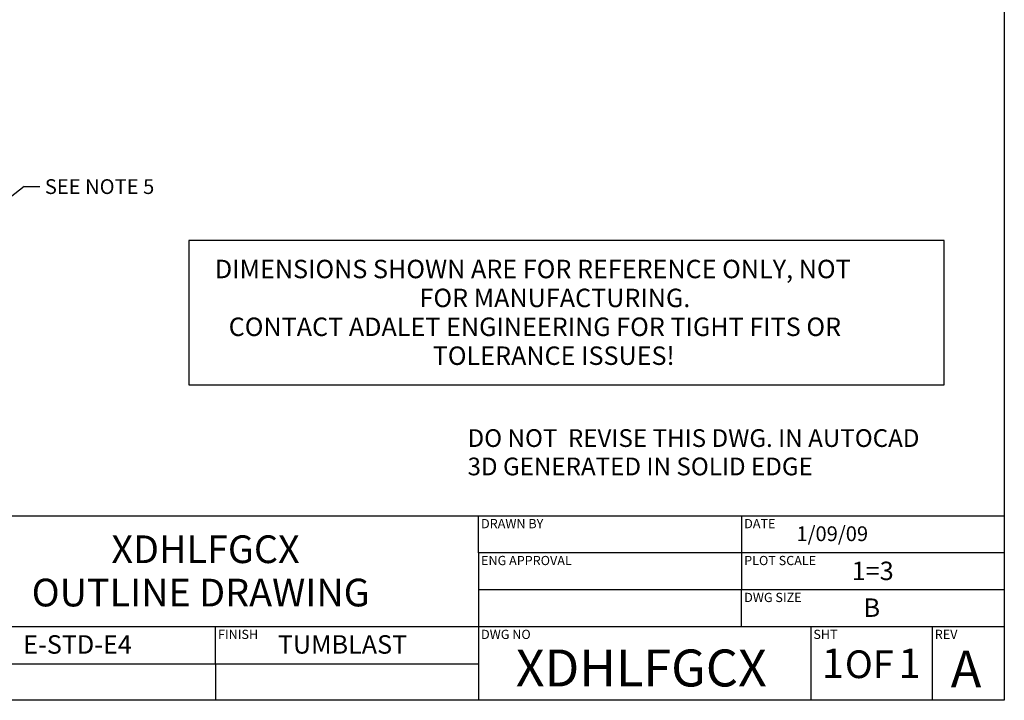
# Model space of a CAD drawing. Units: inches. Extents: x 1.4 to 49.5, y 1.3 to 31.8.
# Drawn here: x 29.5 to 49.5, y 1.3 to 15.1 of the extents above; entities that cross this region are included whole.
import ezdxf
from ezdxf.enums import TextEntityAlignment as Align

# ---------------------------------------------------------------- set-up
doc = ezdxf.new("R2010")
doc.units = ezdxf.units.IN
doc.header["$MEASUREMENT"] = 0
for name, color, linetype in [('asize', 7, 'Continuous'), ('BORDER', 7, 'Continuous'), ('Default', 7, 'Continuous'), ('TEXT', 7, 'Continuous')]:
    doc.layers.add(name, color=color, linetype=linetype)
doc.styles.add('SEACAD_arial_ttf', font='ARIAL.TTF')
doc.styles.add('SEACAD_arial_ttfB', font='ARIAL.TTF')

# ---------------------------------------------------------------- blocks, each defined once
blk = doc.blocks.new('SEANNOT_GROUP1')
at = {"layer": 'asize', "linetype": 'Continuous'}
blk.add_hatch(color=7, dxfattribs=at).paths.add_polyline_path([(27.223, 9.961), (26.927, 9.638), (27.311, 9.848)])
at = {"layer": 'asize', "color": 7, "linetype": 'Continuous'}
blk.add_line((29.558, 11.699), (29.871, 11.699), dxfattribs=at)
blk.add_lwpolyline([(29.558, 11.699), (26.927, 9.638)], dxfattribs=at)
at = {"layer": 'asize', "color": 7, "linetype": 'Continuous', "style": 'SEACAD_arial_ttf'}
blk.add_text('SEE NOTE 5', height=0.3003, dxfattribs=at).set_placement((29.976, 11.849), align=Align.TOP_LEFT)

msp = doc.modelspace()

# ---------------------------------------------------------------- linework, layer by layer
at = {"layer": 'asize', "color": 7, "linetype": 'Continuous'}
msp.add_lwpolyline([(32.904, 10.602), (32.904, 7.665), (48.266, 7.665), (48.266, 10.602), (32.904, 10.602)], dxfattribs=at)
at = {"layer": 'BORDER', "color": 7, "linetype": 'Continuous'}
for p, q in [((49.486, 31.825), (49.486, 1.252)), ((38.795, 5), (28.096, 5)), ((49.486, 5), (38.795, 5)), ((38.795, 4.249), (38.795, 5)), ((44.144, 5), (44.144, 4.249)), ((49.486, 4.249), (38.795, 4.249)), ((38.795, 4.249), (38.795, 3.498)), ((44.144, 4.249), (44.144, 3.498)), ((49.486, 3.498), (38.795, 3.498)), ((38.795, 3.498), (38.795, 2.747)), ((44.144, 2.747), (44.144, 3.498)), ((38.795, 2.747), (28.096, 2.747)), ((33.446, 1.997), (33.446, 2.747)), ((49.486, 2.747), (38.795, 2.747)), ((38.795, 2.747), (38.795, 1.252)), ((45.551, 2.747), (45.551, 1.252)), ((48.02, 2.747), (48.02, 1.252)), ((28.096, 1.997), (38.795, 1.997)), ((33.446, 1.997), (33.446, 1.252)), ((49.486, 1.252), (1.442, 1.252))]:
    msp.add_line(p, q, dxfattribs=at)

# ---------------------------------------------------------------- block references
at = {"layer": 'asize'}
msp.add_blockref('SEANNOT_GROUP1', (0, 0), dxfattribs=at)

# ---------------------------------------------------------------- texts
at = {"layer": 'asize', "color": 7, "linetype": 'Continuous', "style": 'SEACAD_arial_ttf'}
for s, height, p in [('DIMENSIONS SHOWN ARE FOR REFERENCE ONLY, NOT ', 0.37538, (33.433, 10.211)), ('FOR MANUFACTURING.', 0.37538, (37.594, 9.623)), ('CONTACT ADALET ENGINEERING FOR TIGHT FITS OR', 0.37538, (33.714, 9.036)), ('TOLERANCE ISSUES!', 0.37538, (37.864, 8.448)), ('1/09/09', 0.3003, (45.258, 4.79)), ('XDHLFGCX', 0.5631, (31.329, 4.606)), ('OUTLINE DRAWING', 0.56306, (29.708, 3.725)), ('XDHLFGCX', 0.7508, (39.552, 2.285)), ('A', 0.751, (48.396, 2.265))]:
    msp.add_text(s, height=height, dxfattribs=at).set_placement(p, align=Align.TOP_LEFT)
at = {"layer": 'BORDER', "color": 7, "linetype": 'Continuous', "style": 'SEACAD_arial_ttf'}
for s, height, p in [('DRAWN BY', 0.1877, (38.846, 4.939)), ('DATE', 0.1877, (44.196, 4.939)), ('ENG APPROVAL', 0.18769, (38.846, 4.189)), ('PLOT SCALE', 0.1877, (44.196, 4.189)), ('DWG SIZE', 0.1877, (44.196, 3.438)), ('FINISH', 0.1877, (33.497, 2.687)), ('DWG NO', 0.1877, (38.846, 2.687)), ('SHT', 0.1877, (45.603, 2.687)), ('REV', 0.1877, (48.072, 2.687))]:
    msp.add_text(s, height=height, dxfattribs=at).set_placement(p, align=Align.TOP_LEFT)
at = {"layer": 'Default', "color": 7, "linetype": 'Continuous'}
for s, height, style, p in [('%%uDO NOT', 0.3604, 'SEACAD_arial_ttfB', (38.571, 6.765)), (' REVISE THIS DWG. IN AUTOCAD ', 0.36036, 'SEACAD_arial_ttfB', (40.501, 6.765)), ('3D GENERATED IN SOLID EDGE', 0.36036, 'SEACAD_arial_ttfB', (38.571, 6.188)), ('1=3', 0.3754, 'SEACAD_arial_ttf', (46.384, 4.072)), ('1', 0.601, 'SEACAD_arial_ttf', (45.773, 2.305)), ('OF', 0.5631, 'SEACAD_arial_ttf', (46.243, 2.267)), ('1', 0.601, 'SEACAD_arial_ttf', (47.332, 2.305))]:
    msp.add_text(s, height=height, dxfattribs=dict(at, style=style)).set_placement(p, align=Align.TOP_LEFT)
at = {"layer": 'TEXT', "color": 7, "linetype": 'Continuous', "style": 'SEACAD_arial_ttf'}
for s, height, p in [('B', 0.375, (46.624, 3.324)), ('E-STD-E4', 0.3754, (29.537, 2.576)), ('TUMBLAST', 0.3754, (34.714, 2.576))]:
    msp.add_text(s, height=height, dxfattribs=at).set_placement(p, align=Align.TOP_LEFT)

doc.saveas('drawing.dxf')
